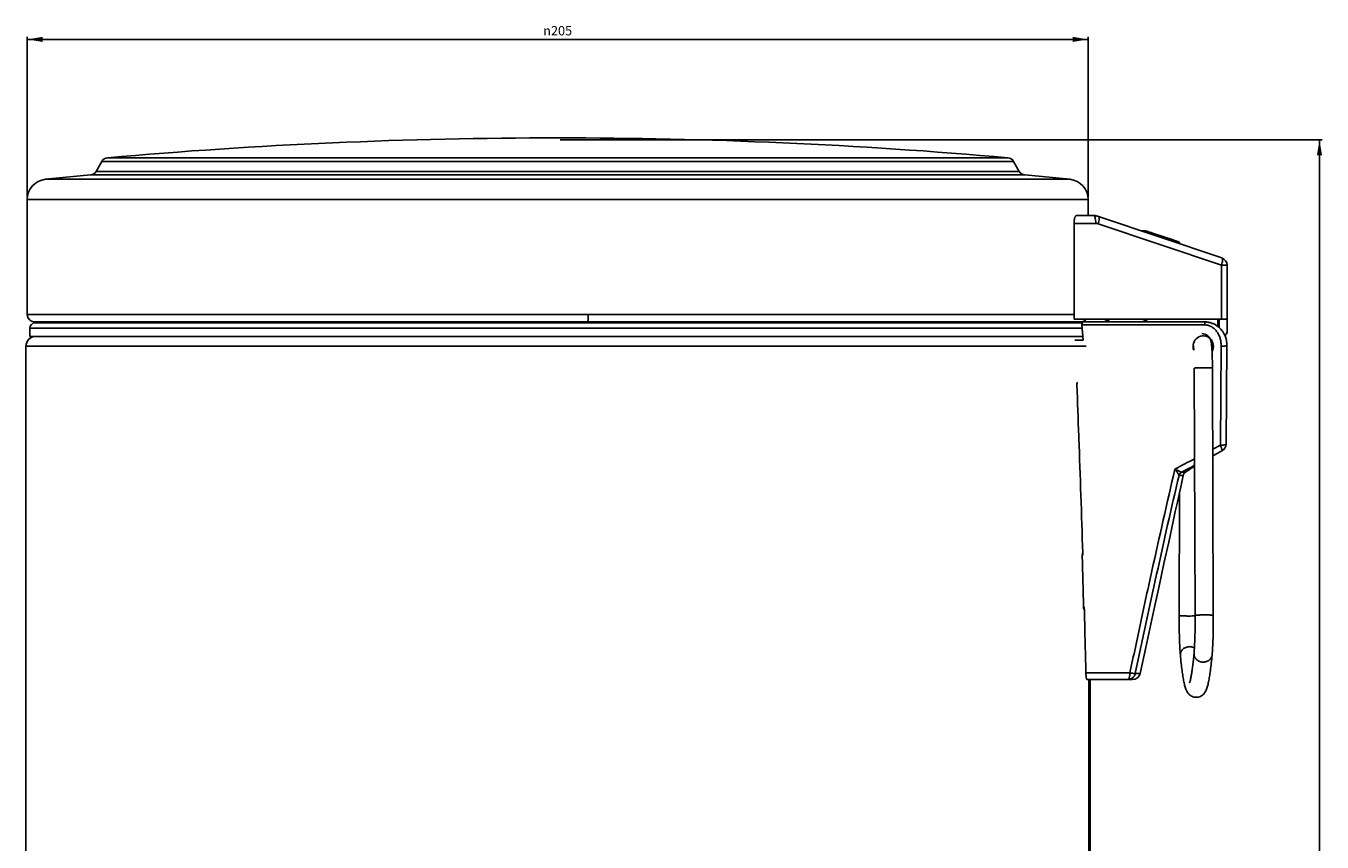
# Model space of a CAD drawing. Units: millimetres. Extents: x 230 to 514, y 200 to 515.
# Drawn here: x 264 to 514, y 358 to 515 of the extents above; entities that cross this region are included whole.
import ezdxf

# ---------------------------------------------------------------- set-up
doc = ezdxf.new("R2010")
doc.units = ezdxf.units.MM
doc.header["$LTSCALE"] = 45.62963
doc.layers.get('0').update_dxf_attribs({"linetype": 'CONTINUOUS'})
doc.layers.add('02___PRT_ALL_AXES', color=7, linetype='CONTINUOUS')
doc.layers.add('06___PRT_ALL_SURFS', color=7, linetype='CONTINUOUS')
doc.styles.get("Standard").update_dxf_attribs({"font": 'txt', "width": 0.8})
doc.styles.add('TEXTSTYLE_1', font='gdt', dxfattribs={"width": 0.8})
doc.dimstyles.new('DIMSTYLE_1', dxfattribs={"dimtxt": 1.8, "dimasz": 3, "dimexe": 0.5, "dimexo": 0.5, "dimgap": 0.45, "dimtad": 1, "dimdec": 0, "dimdsep": 46, "dimtxsty": 'STANDARD', "dimblk": '_FILLED', "dimblk1": '_FILLED', "dimblk2": '_FILLED', "dimcen": 0.09, "dimadec": 0, "dimazin": 0, "dimtp": 0.001, "dimtm": 0.001, "dimtfac": 1, "dimtdec": 0, "dimtofl": 0, "dimtmove": 0, "dimatfit": 3, "dimldrblk": '_FILLED', "dimfxl": 1, "dimtolj": 1, "dimarcsym": 0})

# ---------------------------------------------------------------- blocks, each defined once
blk = doc.blocks.new('_FILLED')
at = {"color": 0, "linetype": 'BYBLOCK'}
blk.add_solid([(0, 0), (-1, 0.167), (-1, -0.167)], dxfattribs=at)
blk = doc.blocks.new('*D0')
at = {"color": 2, "linetype": 'CONTINUOUS'}
for p, q in [((264.61, 482.2), (264.61, 513.08)), ((264.61, 512.58), (366.86, 512.58)), ((469.11, 512.58), (366.86, 512.58)), ((469.11, 482.2), (469.11, 513.08))]:
    blk.add_line(p, q, dxfattribs=at)
at = {"color": 2, "linetype": 'CONTINUOUS', "xscale": 3, "yscale": 3, "zscale": 3, "rotation": 180}
blk.add_blockref('_FILLED', (264.61, 512.58), dxfattribs=at)
at = {"color": 2, "linetype": 'CONTINUOUS', "xscale": 3, "yscale": 3, "zscale": 3}
blk.add_blockref('_FILLED', (469.11, 512.58), dxfattribs=at)
at = {"color": 2, "linetype": 'CONTINUOUS', "insert": (366.86, 515.15), "char_height": 1.8, "width": 11.9314, "attachment_point": 2, "line_spacing_factor": 0.9, "style": 'TEXTSTYLE_1'}
blk.add_mtext('{\\Fgdt;n}\\Ftxt;205', dxfattribs=at)
blk = doc.blocks.new('*D1')
at = {"color": 2, "linetype": 'CONTINUOUS'}
for p, q in [((367.36, 493.18), (514.21, 493.18)), ((513.71, 493.18), (513.71, 348.48)), ((513.71, 203.78), (513.71, 348.48)), ((448.98, 203.78), (514.21, 203.78))]:
    blk.add_line(p, q, dxfattribs=at)
at = {"color": 2, "linetype": 'CONTINUOUS', "xscale": 3, "yscale": 3, "zscale": 3}
for p, rotation in [((513.71, 493.18), 90), ((513.71, 203.78), 270)]:
    blk.add_blockref('_FILLED', p, dxfattribs=dict(at, rotation=rotation))
at = {"color": 2, "linetype": 'CONTINUOUS', "insert": (511.14, 348.48), "char_height": 1.8, "width": 8.3314, "attachment_point": 2, "rotation": 90, "line_spacing_factor": 0.9}
blk.add_mtext('290', dxfattribs=at)

msp = doc.modelspace()

# ---------------------------------------------------------------- linework, layer by layer
at = {"color": 7, "linetype": 'CONTINUOUS'}
for p, q in [((466.85, 478.58), (470.18, 478.58)), ((494.88, 470.42), (471.12, 478.43)), ((466.41, 458.58), (466.41, 477.08)), ((466.41, 477.08), (470.59, 477.08)), ((494.82, 469), (471.06, 477.01)), ((479.36, 475.65), (480.09, 475.65)), ((480.02, 475.43), (480.09, 475.65)), ((481.41, 474.96), (481.5, 475.21)), ((481.5, 475.21), (485.48, 473.89)), ((485.39, 473.62), (485.48, 473.89)), ((486.64, 473.2), (486.73, 473.45)), ((494.82, 458.58), (494.82, 469)), ((494.82, 469), (495.9, 469)), ((495.9, 458.58), (495.9, 469)), ((266.11, 457.88), (467.61, 457.88)), ((270.97, 457.88), (270.98, 458.08)), ((364.89, 458.08), (364.89, 457.88)), ((365.7, 458.08), (365.7, 457.88)), ((365.71, 458.08), (365.71, 457.88)), ((369, 457.88), (369, 458.08)), ((375.26, 458.07), (375.26, 458.08)), ((375.59, 457.88), (375.59, 458.08)), ((378.86, 458.08), (378.86, 457.88)), ((378.93, 457.88), (378.93, 458.08)), ((379.83, 457.88), (379.83, 458.08)), ((462.75, 457.88), (462.74, 458.08)), ((466.41, 458.58), (495.9, 458.58)), ((491.5, 458.08), (467.71, 458.08)), ((468.17, 454.58), (467.93, 457.51)), ((494.13, 458.58), (494.13, 457.19)), ((494.4, 456.96), (494.4, 458.58)), ((495.9, 456.08), (495.9, 458.58)), ((265.11, 456.88), (265.11, 455.28)), ((265.11, 456.88), (467.98, 456.88)), ((265.11, 455.28), (468.11, 455.28)), ((495.62, 455.68), (495.62, 455.07)), ((466.56, 454.58), (468.17, 454.58)), ((494.61, 434.28), (494.77, 453.37)), ((495.7, 434.48), (495.86, 453.57)), ((489.74, 401.43), (489.57, 449.13)), ((493.24, 401.44), (493.07, 449.14)), ((467.32, 435.62), (467.32, 435.61)), ((494.61, 434.28), (493.13, 433.51)), ((493.13, 432.25), (493.96, 432.68)), ((493.96, 432.68), (494.89, 433.17)), ((487.45, 428.47), (486.67, 428.45)), ((487.9, 429.11), (487.16, 429.1)), ((486.75, 425.25), (486.66, 401.44)), ((468.08, 413.08), (467.99, 413.08)), ((468.06, 413.49), (468.06, 413.48)), ((468.36, 403.08), (468.24, 403.08)), ((477.18, 390.37), (468.68, 390.37)), ((479.15, 390.26), (478.21, 390.26)), ((477.68, 389.08), (468.9, 389.08))]:
    msp.add_line(p, q, dxfattribs=at)
at = {"color": 3, "linetype": 'CONTINUOUS'}
for p, q in [((466.41, 459.48), (264.61, 459.48)), ((467.7, 458.08), (266.01, 458.08)), ((264.36, 453.38), (264.36, 240.1)), ((264.36, 453.38), (468.72, 453.38)), ((468.31, 402.62), (468.37, 402.62)), ((469.27, 216.38), (469.27, 389.08)), ((469.51, 212.38), (469.51, 389.08))]:
    msp.add_line(p, q, dxfattribs=at)
at = {"color": 7, "linetype": 'CONTINUOUS'}
for points in [[(471.12, 478.43), (471.05, 478.45), (470.85, 478.5), (470.65, 478.54), (470.44, 478.57), (470.24, 478.58), (470.18, 478.58)], [(495.42, 455.58), (495.36, 455.7), (495.29, 455.83), (495.22, 455.95), (495.15, 456.07), (495.07, 456.19), (494.99, 456.31), (494.9, 456.42), (494.81, 456.53), (494.72, 456.64), (494.62, 456.75), (494.51, 456.85), (494.41, 456.95), (494.3, 457.05), (494.19, 457.14), (494.07, 457.23), (493.95, 457.32), (493.83, 457.4), (493.7, 457.48), (493.58, 457.55), (493.45, 457.62), (493.32, 457.68), (493.19, 457.74), (493.05, 457.79), (492.92, 457.84), (492.79, 457.89), (492.65, 457.93), (492.52, 457.96), (492.39, 457.99), (492.25, 458.02), (492.12, 458.04), (491.99, 458.05), (491.86, 458.07), (491.74, 458.08), (491.61, 458.08), (491.5, 458.08)], [(495.86, 453.57), (495.86, 453.69), (495.86, 453.83), (495.85, 453.97), (495.84, 454.11), (495.82, 454.25), (495.8, 454.39), (495.77, 454.53), (495.74, 454.66), (495.71, 454.8), (495.67, 454.93), (495.63, 455.06), (495.58, 455.19), (495.53, 455.32), (495.48, 455.45), (495.42, 455.58)], [(487.45, 428.47), (487.46, 428.51), (487.47, 428.55), (487.49, 428.59), (487.5, 428.64), (487.52, 428.68), (487.54, 428.72), (487.57, 428.76), (487.59, 428.8), (487.61, 428.84), (487.64, 428.87), (487.66, 428.9), (487.69, 428.93), (487.72, 428.96), (487.74, 428.99), (487.77, 429.01), (487.8, 429.03), (487.82, 429.05), (487.85, 429.07), (487.87, 429.09), (487.9, 429.11)]]:
    msp.add_lwpolyline(points, dxfattribs=at)
for centre, radius, start, end in [((470.59, 475.61), 1.47, 71.4347, 89.9299), ((494.4, 469), 1.5, 0.0031, 71.3756), ((266.11, 456.88), 1, 90, 180), ((467.61, 456.88), 1, 69.2842, 90), ((471.99, 456.59), 1.99, 48.5405, 89.9936), ((471.84, 456.59), 1.99, 48.5408, 85.8654), ((479.34, 456.59), 1.99, 48.6089, 89.9939), ((479.2, 456.59), 1.99, 48.6092, 85.8652), ((495.48, 456.08), 0.426, 256.4862, 269.9991), ((495.48, 456.08), 0.424, 270.0896, 0.051), ((491, 454.06), 1.74, 196.9589, 198.1844), ((491, 454.06), 1.74, 198.1848, 198.7199), ((491.01, 454.06), 1.75, 198.726, 204.184), ((490.94, 453.38), 2, 356.6682, 15.5482), ((494.2, 434.5), 1.5, 297.5676, 359.5071), ((494.87, 433.21), 0.049, 297.5678, 298.6391), ((1122.25, -767.3), 1355.63, 117.81762, 117.9989), ((487.64, 428.22), 0.998, 118.9165, 166.6397), ((489.19, 409.61), 8.26, 273.7112, 273.8734), ((477.68, 390.58), 1.5, 270, 347.7813)]:
    msp.add_arc(centre, radius, start, end, dxfattribs=at)
at = {"color": 3, "linetype": 'CONTINUOUS'}
for centre, radius, start, end in [((266.01, 459.48), 1.4, 180, 270), ((467.71, 459.48), 1.4, 270, 319.7699), ((266.26, 453.38), 1.9, 90, 180), ((467.61, 453.37), 1.91, 74.5757, 89.9567), ((470.95, 412.98), 2.96, 178.006, 181.5114)]:
    msp.add_arc(centre, radius, start, end, dxfattribs=at)
at = {"color": 7, "linetype": 'CONTINUOUS'}
for centre, major_axis, ratio, start_param, end_param in [((491.3, 453.38), (0.53, 1.93), 0.983065, -1.829461, 2.237989), ((375.68, 124.78), (26.4, 644.68), 0.139941, -1.061956, -1.061133), ((375.68, 124.78), (26.4, 644.68), 0.139941, -1.100721, -1.061976), ((375.68, 124.78), (26.4, 644.68), 0.139941, -1.101437, -1.10075), ((375.68, 124.78), (26.4, 644.68), 0.139941, -1.140461, -1.118705)]:
    msp.add_ellipse(centre, major_axis=major_axis, ratio=ratio, start_param=start_param, end_param=end_param, dxfattribs=at)
at = {"color": 3, "linetype": 'CONTINUOUS'}
for centre, start_param, end_param in [((366.86, 270.47), -1.310608, -1.294807), ((366.86, 270.94), -1.363747, -1.34815)]:
    msp.add_ellipse(centre, major_axis=(6.05, 647.16), ratio=0.158108, start_param=start_param, end_param=end_param, dxfattribs=at)
at = {"color": 7, "linetype": 'CONTINUOUS'}
for points, knots in [([(466.41, 477.08), (466.41, 477.29), (466.43, 477.58), (466.49, 477.95), (466.54, 478.17), (466.61, 478.35), (466.69, 478.49), (466.79, 478.58), (466.85, 478.58)], [0, 0, 0, 0, 0.376898, 0.541444, 0.682287, 0.79734, 0.886707, 1, 1, 1, 1]), ([(470.18, 478.58), (470.24, 478.58), (470.34, 478.48), (470.41, 478.32), (470.48, 478.13), (470.53, 477.91), (470.58, 477.55), (470.59, 477.27), (470.59, 477.08)], [0, 0, 0, 0, 0.120539, 0.216915, 0.338544, 0.482609, 0.644606, 1, 1, 1, 1]), ([(471.12, 478.43), (471.18, 478.41), (471.23, 478.29), (471.25, 478.14), (471.25, 477.88), (471.19, 477.49), (471.11, 477.18), (471.06, 477.01)], [0, 0, 0, 0, 0.118533, 0.213386, 0.333535, 0.638581, 1, 1, 1, 1]), ([(480.09, 475.65), (480.1, 475.65), (480.11, 475.65), (480.14, 475.64), (480.18, 475.63), (480.25, 475.61), (480.37, 475.57), (480.55, 475.52), (480.76, 475.45), (481.08, 475.35), (481.33, 475.27), (481.5, 475.21)], [0, 0, 0, 0, 0.009799, 0.02856, 0.056131, 0.092301, 0.188883, 0.314658, 0.464699, 0.63332, 1, 1, 1, 1]), ([(485.48, 473.89), (485.56, 473.86), (485.72, 473.81), (485.96, 473.73), (486.17, 473.65), (486.33, 473.6), (486.45, 473.56), (486.52, 473.53), (486.58, 473.51), (486.63, 473.49), (486.67, 473.47), (486.7, 473.46), (486.71, 473.45), (486.73, 473.45), (486.73, 473.45)], [0, 0, 0, 0, 0.197436, 0.38616, 0.558775, 0.709334, 0.774679, 0.832585, 0.882487, 0.92399, 0.956732, 0.980377, 0.994773, 1, 1, 1, 1]), ([(494.82, 469), (494.87, 469.17), (494.95, 469.49), (495.01, 469.87), (495.01, 470.13), (494.99, 470.29), (494.94, 470.4), (494.88, 470.42)], [0, 0, 0, 0, 0.361401, 0.666474, 0.786626, 0.881487, 1, 1, 1, 1]), ([(375.25, 457.9), (375.26, 457.93), (375.26, 457.98), (375.26, 458.04), (375.26, 458.07)], [0, 0, 0, 0, 0.414746, 1, 1, 1, 1]), ([(375.25, 457.88), (375.25, 457.88), (375.25, 457.89), (375.25, 457.9), (375.25, 457.9)], [0, 0, 0, 0, 0.294321, 1, 1, 1, 1]), ([(464.9, 458.08), (464.87, 458.08), (464.82, 458.07), (464.74, 458.03), (464.67, 457.97), (464.64, 457.91), (464.62, 457.88)], [0, 0, 0, 0, 0.212904, 0.441355, 0.699705, 1, 1, 1, 1]), ([(467.93, 457.51), (467.93, 457.55), (467.93, 457.63), (467.94, 457.75), (467.97, 457.85), (468.01, 457.93), (468.05, 458), (468.1, 458.05), (468.15, 458.08), (468.19, 458.08), (468.2, 458.08)], [0, 0, 0, 0, 0.177283, 0.348601, 0.5028, 0.63563, 0.747843, 0.842672, 0.924761, 1, 1, 1, 1]), ([(491.64, 457.51), (491.58, 457.51), (491.45, 457.51), (491.27, 457.51), (491.08, 457.51), (490.84, 457.51), (490.53, 457.51), (490.16, 457.51), (489.79, 457.51), (489.29, 457.51), (488.67, 457.51), (487.93, 457.51), (487.19, 457.51), (486.45, 457.51), (485.46, 457.51), (484.23, 457.51), (482.75, 457.51), (481.27, 457.51), (479.29, 457.51), (476.82, 457.51), (473.86, 457.51), (470.9, 457.51), (468.92, 457.51), (467.93, 457.51)], [0, 0, 0, 0, 0.00781, 0.015623, 0.023435, 0.031248, 0.046873, 0.062498, 0.078123, 0.093748, 0.124998, 0.156248, 0.187498, 0.218748, 0.249998, 0.312499, 0.374999, 0.437499, 0.499999, 0.624999, 0.749999, 0.875, 1, 1, 1, 1]), ([(491.64, 457.51), (491.64, 457.54), (491.64, 457.62), (491.64, 457.72), (491.63, 457.82), (491.61, 457.9), (491.59, 457.98), (491.57, 458.03), (491.55, 458.06), (491.53, 458.07), (491.52, 458.08), (491.51, 458.08), (491.5, 458.08)], [0, 0, 0, 0, 0.173433, 0.344334, 0.505603, 0.650723, 0.774255, 0.87254, 0.91199, 0.945457, 0.974097, 1, 1, 1, 1]), ([(494.77, 453.37), (494.77, 453.43), (494.77, 453.55), (494.76, 453.79), (494.72, 454.22), (494.61, 454.81), (494.36, 455.49), (494.01, 456.12), (493.55, 456.67), (493.08, 457.04), (492.67, 457.27), (492.34, 457.4), (491.99, 457.48), (491.76, 457.51), (491.64, 457.51)], [0, 0, 0, 0, 0.032031, 0.064018, 0.127835, 0.254727, 0.380645, 0.505561, 0.629555, 0.752858, 0.814491, 0.876157, 0.937956, 1, 1, 1, 1]), ([(493.07, 449.14), (493.07, 449.54), (493.07, 450.32), (493.04, 451.44), (493, 452.42), (492.95, 453.25), (492.88, 453.95), (492.76, 454.53), (492.52, 455.04), (492.15, 455.45), (491.63, 455.74), (491.22, 455.81), (491.02, 455.81)], [0, 0, 0, 0, 0.157059, 0.304089, 0.434138, 0.542096, 0.627377, 0.708836, 0.770031, 0.844147, 0.921664, 1, 1, 1, 1]), ([(489.48, 452.6), (489.47, 452.81), (489.45, 453.08), (489.41, 453.39), (489.4, 453.48), (489.39, 453.52)], [0, 0, 0, 0, 0.675092, 0.89472, 1, 1, 1, 1]), ([(494.77, 453.37), (494.85, 453.37), (494.99, 453.38), (495.2, 453.39), (495.39, 453.41), (495.53, 453.43), (495.63, 453.45), (495.69, 453.47), (495.74, 453.48), (495.78, 453.5), (495.82, 453.51), (495.84, 453.53), (495.86, 453.55), (495.86, 453.56), (495.86, 453.57)], [0, 0, 0, 0, 0.200239, 0.386182, 0.553164, 0.697087, 0.75933, 0.81463, 0.862737, 0.903507, 0.936956, 0.963383, 0.983675, 1, 1, 1, 1]), ([(489.57, 449.13), (489.57, 449.13), (489.59, 449.14), (489.62, 449.15), (489.66, 449.16), (489.75, 449.18), (489.91, 449.19), (490.14, 449.21), (490.42, 449.22), (490.73, 449.23), (491.07, 449.24), (491.31, 449.24), (491.43, 449.24)], [0, 0, 0, 0, 0.007582, 0.023238, 0.047944, 0.081723, 0.175328, 0.300495, 0.452105, 0.624001, 0.809358, 1, 1, 1, 1]), ([(491.43, 449.24), (491.53, 449.24), (491.75, 449.24), (492.05, 449.23), (492.34, 449.23), (492.58, 449.21), (492.78, 449.2), (492.92, 449.18), (493, 449.17), (493.04, 449.16), (493.06, 449.15), (493.07, 449.14), (493.07, 449.14)], [0, 0, 0, 0, 0.196568, 0.384398, 0.556168, 0.706013, 0.828773, 0.920045, 0.952947, 0.977007, 0.99231, 1, 1, 1, 1]), ([(495.7, 434.48), (495.7, 434.48), (495.69, 434.46), (495.68, 434.45), (495.65, 434.43), (495.62, 434.41), (495.58, 434.4), (495.52, 434.38), (495.46, 434.37), (495.36, 434.35), (495.23, 434.32), (495.04, 434.3), (494.83, 434.29), (494.68, 434.28), (494.61, 434.28)], [0, 0, 0, 0, 0.016332, 0.036626, 0.063053, 0.096501, 0.137269, 0.185374, 0.240672, 0.302914, 0.446835, 0.613815, 0.799759, 1, 1, 1, 1]), ([(494.89, 433.17), (494.9, 433.17), (494.91, 433.18), (494.93, 433.21), (494.93, 433.24), (494.93, 433.28), (494.93, 433.33), (494.92, 433.39), (494.91, 433.45), (494.89, 433.55), (494.85, 433.69), (494.78, 433.87), (494.7, 434.07), (494.64, 434.21), (494.61, 434.28)], [0, 0, 0, 0, 0.019318, 0.042085, 0.070353, 0.105107, 0.146743, 0.195347, 0.250821, 0.312943, 0.455814, 0.620741, 0.80368, 1, 1, 1, 1]), ([(485.85, 429.66), (484.32, 423.13), (482.1, 413.32), (479.26, 400.21), (477.87, 393.65), (477.18, 390.37)], [0, 0, 0, 0, 0.500072, 0.75005, 1, 1, 1, 1]), ([(478.21, 390.26), (479.56, 396.64), (482.29, 409.39), (485.15, 422.12), (486.64, 428.47)], [0, 0, 0, 0, 0.499901, 1, 1, 1, 1]), ([(486.64, 428.47), (486.63, 428.48), (486.63, 428.51), (486.6, 428.57), (486.55, 428.67), (486.47, 428.8), (486.37, 428.95), (486.26, 429.11), (486.13, 429.29), (485.99, 429.47), (485.9, 429.6), (485.85, 429.66)], [0, 0, 0, 0, 0.026412, 0.059787, 0.145585, 0.253293, 0.378913, 0.519026, 0.670789, 0.831805, 1, 1, 1, 1]), ([(487.11, 429.09), (487.09, 429.1), (487.03, 429.13), (486.93, 429.17), (486.8, 429.23), (486.64, 429.3), (486.46, 429.38), (486.19, 429.5), (485.99, 429.6), (485.85, 429.66)], [0, 0, 0, 0, 0.053981, 0.136637, 0.242987, 0.368648, 0.509963, 0.663917, 1, 1, 1, 1]), ([(487.11, 429.09), (487.06, 429.06), (486.95, 428.98), (486.81, 428.83), (486.7, 428.66), (486.65, 428.54), (486.64, 428.47)], [0, 0, 0, 0, 0.250478, 0.500779, 0.750675, 1, 1, 1, 1]), ([(486.67, 428.45), (486.66, 428.45), (486.65, 428.46), (486.64, 428.47), (486.64, 428.47)], [0, 0, 0, 0, 0.454105, 1, 1, 1, 1]), ([(487.16, 429.1), (487.15, 429.09), (487.14, 429.09), (487.12, 429.09), (487.11, 429.09)], [0, 0, 0, 0, 0.285495, 1, 1, 1, 1]), ([(468.36, 402.62), (468.36, 402.62), (468.37, 402.62), (468.37, 402.63), (468.37, 402.64)], [0, 0, 0, 0, 0.356631, 1, 1, 1, 1]), ([(486.66, 401.44), (486.66, 399.99), (486.68, 397.92), (486.78, 395.37), (486.85, 394.26), (486.89, 393.77)], [0, 0, 0, 0, 0.567044, 0.808107, 1, 1, 1, 1]), ([(488.52, 401.33), (488.4, 401.33), (488.16, 401.33), (487.82, 401.34), (487.51, 401.35), (487.23, 401.36), (487, 401.38), (486.84, 401.4), (486.75, 401.41), (486.71, 401.42), (486.68, 401.43), (486.66, 401.44), (486.66, 401.44)], [0, 0, 0, 0, 0.190642, 0.375999, 0.547895, 0.699505, 0.824672, 0.918277, 0.952056, 0.976762, 0.992418, 1, 1, 1, 1]), ([(489.72, 401.36), (489.54, 401.35), (489.14, 401.34), (488.74, 401.33), (488.52, 401.33)], [0, 0, 0, 0, 0.452048, 1, 1, 1, 1]), ([(489.53, 394.09), (489.57, 394.54), (489.63, 395.58), (489.7, 397.3), (489.74, 399.3), (489.75, 400.71), (489.74, 401.43)], [0, 0, 0, 0, 0.183924, 0.425352, 0.704319, 1, 1, 1, 1]), ([(489.74, 401.43), (489.74, 401.44), (489.76, 401.45), (489.78, 401.46), (489.83, 401.47), (489.92, 401.48), (490.08, 401.5), (490.31, 401.51), (490.59, 401.53), (490.9, 401.54), (491.24, 401.54), (491.47, 401.54), (491.59, 401.54)], [0, 0, 0, 0, 0.007582, 0.023238, 0.047944, 0.081723, 0.175328, 0.300495, 0.452105, 0.624001, 0.809358, 1, 1, 1, 1]), ([(491.59, 401.54), (491.7, 401.54), (491.91, 401.54), (492.22, 401.54), (492.5, 401.53), (492.75, 401.52), (492.95, 401.5), (493.09, 401.49), (493.17, 401.48), (493.21, 401.47), (493.23, 401.46), (493.24, 401.45), (493.24, 401.44)], [0, 0, 0, 0, 0.196568, 0.384398, 0.556168, 0.706013, 0.828773, 0.920045, 0.952947, 0.977007, 0.99231, 1, 1, 1, 1]), ([(493.01, 393.77), (493.06, 394.26), (493.13, 395.37), (493.23, 397.92), (493.25, 399.99), (493.24, 401.44)], [0, 0, 0, 0, 0.191893, 0.432956, 1, 1, 1, 1]), ([(488.69, 395.42), (488.45, 395.42), (487.97, 395.33), (487.35, 394.97), (486.95, 394.42), (486.88, 393.98), (486.89, 393.77)], [0, 0, 0, 0, 0.268393, 0.527547, 0.770313, 1, 1, 1, 1]), ([(489.61, 395.19), (489.54, 395.23), (489.25, 395.36), (488.93, 395.42), (488.69, 395.42)], [0, 0, 0, 0, 0.245062, 1, 1, 1, 1]), ([(486.89, 393.77), (486.94, 393.25), (487.04, 392.26), (487.2, 390.89), (487.37, 389.69), (487.55, 388.68), (487.75, 387.81), (487.97, 387.16), (488.22, 386.65), (488.55, 386.21), (489.12, 385.78), (489.66, 385.65), (489.95, 385.65)], [0, 0, 0, 0, 0.168358, 0.316906, 0.445554, 0.55495, 0.647406, 0.730152, 0.774373, 0.829179, 0.904596, 1, 1, 1, 1]), ([(488.68, 388.48), (488.68, 388.47), (488.68, 388.47), (488.67, 388.46), (488.68, 388.48), (488.68, 388.49), (488.7, 388.54), (488.72, 388.59), (488.74, 388.66), (488.77, 388.75), (488.81, 388.88), (488.85, 389.08), (488.91, 389.36), (488.97, 389.67), (489.04, 390.02), (489.1, 390.41), (489.19, 391), (489.29, 391.83), (489.41, 392.92), (489.49, 393.69), (489.53, 394.09)], [0, 0, 0, 0, 0.003716, 0.003868, 0.004708, 0.009066, 0.01667, 0.027143, 0.040171, 0.055575, 0.073192, 0.114516, 0.163413, 0.219353, 0.281995, 0.351058, 0.426338, 0.594859, 0.786416, 1, 1, 1, 1]), ([(489.53, 394.09), (489.51, 393.89), (489.58, 393.44), (489.99, 392.89), (490.6, 392.53), (491.08, 392.45), (491.32, 392.45)], [0, 0, 0, 0, 0.229687, 0.472453, 0.731607, 1, 1, 1, 1]), ([(489.95, 385.65), (490.11, 385.65), (490.41, 385.68), (490.81, 385.84), (491.14, 386.04), (491.44, 386.32), (491.68, 386.66), (491.94, 387.16), (492.15, 387.81), (492.35, 388.68), (492.53, 389.69), (492.7, 390.89), (492.87, 392.26), (492.96, 393.25), (493.01, 393.77)], [0, 0, 0, 0, 0.049628, 0.095939, 0.136833, 0.171519, 0.22625, 0.270428, 0.35311, 0.445495, 0.554811, 0.683358, 0.831785, 1, 1, 1, 1]), ([(491.32, 392.45), (491.53, 392.45), (491.95, 392.51), (492.49, 392.79), (492.88, 393.23), (493, 393.59), (493.01, 393.77)], [0, 0, 0, 0, 0.268682, 0.525795, 0.768142, 1, 1, 1, 1]), ([(468.9, 389.08), (468.89, 389.08), (468.88, 389.09), (468.87, 389.09), (468.86, 389.11), (468.84, 389.13), (468.83, 389.17), (468.81, 389.22), (468.78, 389.31), (468.76, 389.41), (468.75, 389.52), (468.73, 389.62), (468.72, 389.73), (468.7, 389.89), (468.69, 390.1), (468.68, 390.28), (468.68, 390.37)], [0, 0, 0, 0, 0.01425, 0.022855, 0.032862, 0.057752, 0.08977, 0.129209, 0.176137, 0.292123, 0.36082, 0.436252, 0.518009, 0.605583, 0.795586, 1, 1, 1, 1]), ([(476.77, 389.08), (476.78, 389.08), (476.81, 389.09), (476.84, 389.11), (476.88, 389.14), (476.91, 389.18), (476.95, 389.23), (476.99, 389.32), (477.04, 389.46), (477.09, 389.65), (477.13, 389.87), (477.16, 390.11), (477.17, 390.28), (477.18, 390.37)], [0, 0, 0, 0, 0.026424, 0.055223, 0.088203, 0.126474, 0.170618, 0.220859, 0.339377, 0.480335, 0.640402, 0.815275, 1, 1, 1, 1]), ([(476.77, 389.08), (476.85, 389.08), (477.02, 389.1), (477.26, 389.16), (477.49, 389.26), (477.7, 389.41), (477.88, 389.58), (478.03, 389.79), (478.15, 390.01), (478.2, 390.17), (478.21, 390.26)], [0, 0, 0, 0, 0.12434, 0.24877, 0.373367, 0.498192, 0.623279, 0.748631, 0.874222, 1, 1, 1, 1]), ([(478.21, 390.26), (478.21, 390.25), (478.19, 390.25), (478.15, 390.25), (478.08, 390.25), (477.98, 390.25), (477.85, 390.26), (477.71, 390.28), (477.48, 390.31), (477.3, 390.34), (477.18, 390.37)], [0, 0, 0, 0, 0.02083, 0.047916, 0.120987, 0.218579, 0.33908, 0.480301, 0.639596, 1, 1, 1, 1])]:
    msp.add_open_spline(points, degree=3, knots=knots, dxfattribs=at)
at = {"color": 3, "linetype": 'CONTINUOUS'}
for points, knots in [([(372.74, 459.48), (372.74, 459.3), (372.74, 459.04), (372.73, 458.71), (372.72, 458.5), (372.71, 458.34), (372.7, 458.2), (372.68, 458.13), (372.67, 458.08), (372.66, 458.08)], [0, 0, 0, 0, 0.380683, 0.552942, 0.703816, 0.827722, 0.920227, 0.977884, 1, 1, 1, 1]), ([(466.96, 445.9), (466.95, 446.03), (466.97, 446.21), (466.99, 446.42), (467.04, 446.47)], [0, 0, 0, 0, 0.62969, 1, 1, 1, 1]), ([(467.32, 435.79), (467.31, 435.81), (467.3, 435.89), (467.29, 435.98), (467.29, 436.04)], [0, 0, 0, 0, 0.22438, 1, 1, 1, 1]), ([(467.99, 413.09), (467.99, 413.17), (468.01, 413.3), (468.03, 413.43), (468.05, 413.47)], [0, 0, 0, 0, 0.64056, 1, 1, 1, 1]), ([(468.05, 413.47), (468.06, 413.47), (468.06, 413.48), (468.07, 413.48), (468.07, 413.48)], [0, 0, 0, 0, 0.572821, 1, 1, 1, 1]), ([(468.31, 402.62), (468.3, 402.62), (468.28, 402.67), (468.25, 402.8), (468.24, 402.94), (468.24, 403.04)], [0, 0, 0, 0, 0.090813, 0.299543, 1, 1, 1, 1])]:
    msp.add_open_spline(points, degree=3, knots=knots, dxfattribs=at)
at = {"color": 7, "linetype": 'CONTINUOUS'}
msp.add_open_spline([(489.64, 430.41), (488.81, 429.97), (487.98, 429.53), (487.16, 429.1)], degree=3, dxfattribs=at)
at = {"layer": '02___PRT_ALL_AXES', "color": 3, "linetype": 'CONTINUOUS'}
for p, q in [((280.08, 489.74), (453.63, 489.74)), ((278.99, 489.05), (277.88, 487.12)), ((278.99, 489.05), (454.72, 489.05)), ((454.72, 489.05), (455.84, 487.12)), ((276.79, 486.42), (268.12, 485.58)), ((268.12, 485.58), (465.6, 485.58)), ((276.79, 486.42), (456.92, 486.42)), ((277.88, 487.12), (455.84, 487.12)), ((456.92, 486.42), (465.6, 485.58)), ((264.61, 481.7), (264.61, 459.48)), ((264.61, 481.7), (469.11, 481.7)), ((469.11, 481.7), (469.11, 478.58))]:
    msp.add_line(p, q, dxfattribs=at)
for centre, radius, start, end in [((366.86, -489.42), 983, 84.93559, 95.06441), ((280.21, 488.35), 1.4, 95.0644, 150), ((453.51, 488.35), 1.4, 30, 84.9356), ((268.51, 481.7), 3.9, 95.7828, 180), ((276.67, 487.82), 1.4, 275.273, 330), ((457.05, 487.82), 1.4, 210, 264.727), ((465.21, 481.7), 3.9, 0, 84.2172)]:
    msp.add_arc(centre, radius, start, end, dxfattribs=at)
at = {"layer": '02___PRT_ALL_AXES', "color": 7, "linetype": 'CONTINUOUS'}
msp.add_arc((490.92, 453.38), 2.01, 0.8328, 10.1346, dxfattribs=at)
at = {"layer": '06___PRT_ALL_SURFS', "color": 7, "linetype": 'CONTINUOUS'}
for p, q in [((488.61, 429.55), (488.94, 429.76)), ((488.94, 429.76), (489.26, 429.96)), ((487.9, 429.11), (488.25, 429.33)), ((488.25, 429.33), (488.61, 429.55)), ((483.74, 411.44), (484.65, 415.61)), ((482.79, 407.06), (483.74, 411.44)), ((481.8, 402.49), (482.79, 407.06)), ((480.24, 395.28), (481.8, 402.49)), ((479.15, 390.26), (480.24, 395.28))]:
    msp.add_line(p, q, dxfattribs=at)
for points in [[(489.26, 429.96), (489.56, 430.15), (489.64, 430.2)], [(484.65, 415.61), (485.51, 419.57), (485.92, 421.47), (486.32, 423.31), (486.71, 425.09), (487.09, 426.82), (487.45, 428.47)]]:
    msp.add_lwpolyline(points, dxfattribs=at)

# ---------------------------------------------------------------- dimensions: what is measured, and where the dimension line sits
at = {"color": 2, "linetype": 'CONTINUOUS'}
dim = msp.add_linear_dim(base=(469.10796742, 512.57724281), p1=(264.60796742, 481.70211123), p2=(469.10796742, 481.70211123), text='%%c<>', dimstyle='DIMSTYLE_1', dxfattribs=at)
dim.commit()
dim.dimension.update_dxf_attribs({"geometry": '*D0', "text_midpoint": (366.85796742, 512.57724281), "dimtype": 160})
dim = msp.add_linear_dim(base=(513.71, 203.78), p1=(366.86, 493.18), p2=(448.48, 203.78), angle=270, dimstyle='DIMSTYLE_1', dxfattribs=at)
dim.commit()
dim.dimension.update_dxf_attribs({"geometry": '*D1', "text_midpoint": (513.71, 348.48), "dimtype": 160})

doc.saveas('drawing.dxf')
